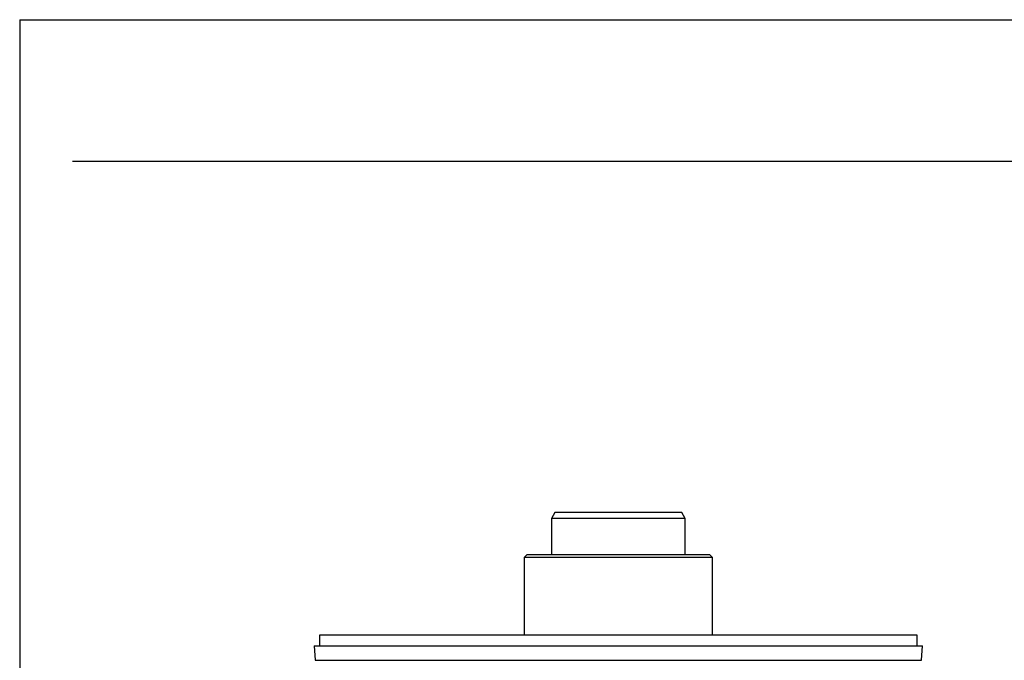
# Model space of a CAD drawing. Units: inches. Extents: x 8.9 to 21.7, y 4.4 to 20.9.
# Drawn here: x 8.9 to 15.3, y 16.8 to 20.9 of the extents above; entities that cross this region are included whole.
import ezdxf

# ---------------------------------------------------------------- set-up
doc = ezdxf.new("R2010")
doc.units = ezdxf.units.IN
doc.header["$MEASUREMENT"] = 0
doc.layers.add('Template', color=7, linetype='Continuous')

msp = doc.modelspace()

# ---------------------------------------------------------------- linework, layer by layer
for p, q in [((12.38, 17.7329), (12.3587, 17.696)), ((13.2035, 17.7329), (12.38, 17.7329)), ((13.2249, 17.696), (13.2035, 17.7329)), ((12.3587, 17.696), (12.3587, 17.4613)), ((13.2249, 17.696), (12.3587, 17.696)), ((13.2249, 17.4613), (13.2249, 17.696)), ((12.2012, 17.4613), (12.1815, 17.4416)), ((12.1815, 17.4416), (12.1815, 16.9388)), ((13.3667, 17.4416), (12.1815, 17.4416)), ((12.2012, 17.4613), (13.3482, 17.4613)), ((13.3482, 17.4613), (13.3823, 17.4613)), ((13.402, 17.4416), (13.3667, 17.4416)), ((13.402, 17.4416), (13.3823, 17.4613)), ((13.402, 16.9388), (13.402, 17.4416)), ((10.8571, 16.9388), (10.8571, 16.8707)), ((14.7264, 16.9388), (10.8571, 16.9388)), ((14.7264, 16.8707), (14.7264, 16.9388)), ((10.8233, 16.8707), (10.8282, 16.7764)), ((10.8233, 16.8707), (14.7603, 16.8707)), ((14.7553, 16.7764), (14.7603, 16.8707)), ((10.8282, 16.7764), (14.7553, 16.7764))]:
    msp.add_line(p, q)
at = {"layer": 'Template'}
for p, q in [((8.9159, 20.9262), (21.6659, 20.9262)), ((8.9159, 20.9262), (8.9159, 4.4262)), ((9.2579, 20.0101), (21.3572, 20.0101))]:
    msp.add_line(p, q, dxfattribs=at)

doc.saveas('drawing.dxf')
